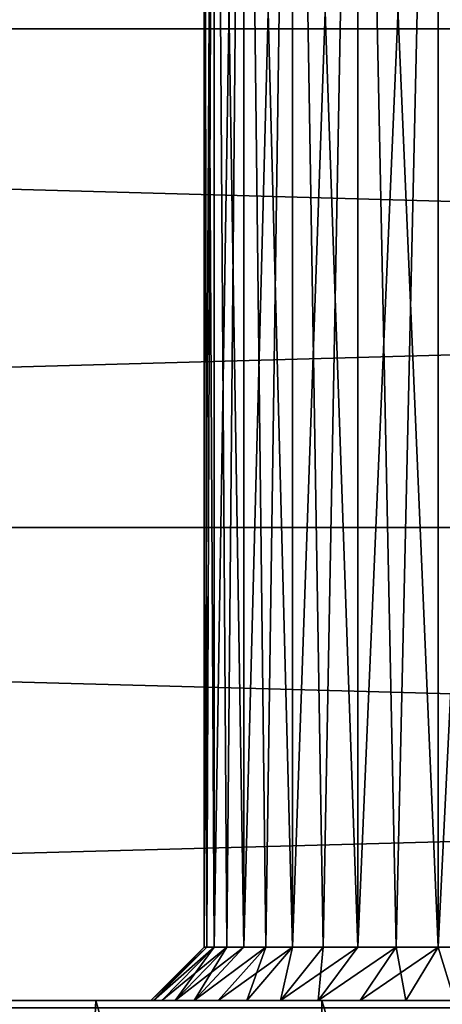
# Model space of a CAD drawing. Units: millimetres. Extents: x -26 to 88, y -71 to 289.
# Drawn here: x 0 to 2, y -9 to -5 of the extents above; entities that cross this region are included whole.
import ezdxf

# ---------------------------------------------------------------- set-up
doc = ezdxf.new("R2010")
doc.units = ezdxf.units.MM
doc.header["$LTSCALE"] = 81.481481
for name, color, linetype in [('170', 7, 'CONTINUOUS'), ('226', 7, 'CONTINUOUS'), ('227', 7, 'CONTINUOUS'), ('229', 7, 'CONTINUOUS'), ('230', 7, 'CONTINUOUS'), ('232', 7, 'CONTINUOUS'), ('233', 7, 'CONTINUOUS'), ('235', 7, 'CONTINUOUS'), ('236', 7, 'CONTINUOUS'), ('343', 7, 'CONTINUOUS'), ('344', 7, 'CONTINUOUS'), ('345', 7, 'CONTINUOUS')]:
    doc.layers.add(name, color=color, linetype=linetype)

msp = doc.modelspace()

# ---------------------------------------------------------------- linework, layer by layer
at = {"layer": '170', "color": 7, "linetype": 'CONTINUOUS', "true_color": 0xc8c8c8}
for points in [[(-26, -2.4163, 22.219), (-26, -4.8045, 21.8274), (56, -2.4163, 22.219), (-26, -2.4163, 22.219)], [(-26, -4.8045, 21.8274), (56, -4.8045, 21.8274), (56, -2.4163, 22.219), (-26, -4.8045, 21.8274)], [(-26, -4.8045, -21.8274), (-26, -2.4163, -22.219), (56, -4.8045, -21.8274), (-26, -4.8045, -21.8274)], [(-26, -2.4163, -22.219), (56, -2.4163, -22.219), (56, -4.8045, -21.8274), (-26, -2.4163, -22.219)], [(-26, -4.8045, 21.8274), (-26, -7.1366, 21.18), (56, -4.8045, 21.8274), (-26, -4.8045, 21.8274)], [(-26, -7.1366, 21.18), (56, -7.1366, 21.18), (56, -4.8045, 21.8274), (-26, -7.1366, 21.18)], [(-26, -7.1366, -21.18), (-26, -4.8045, -21.8274), (56, -7.1366, -21.18), (-26, -7.1366, -21.18)], [(-26, -4.8045, -21.8274), (56, -4.8045, -21.8274), (56, -7.1366, -21.18), (-26, -4.8045, -21.8274)], [(-26, -7.1366, 21.18), (-26, -9.3845, 20.2843), (56, -7.1366, 21.18), (-26, -7.1366, 21.18)], [(-26, -9.3845, 20.2843), (56, -9.3845, 20.2843), (56, -7.1366, 21.18), (-26, -9.3845, 20.2843)], [(-26, -9.3845, -20.2843), (-26, -7.1366, -21.18), (56, -9.3845, -20.2843), (-26, -9.3845, -20.2843)], [(-26, -7.1366, -21.18), (56, -7.1366, -21.18), (56, -9.3845, -20.2843), (-26, -7.1366, -21.18)]]:
    msp.add_3dface(points, dxfattribs=at)
at = {"layer": '226', "color": 7, "linetype": 'CONTINUOUS', "true_color": 0xc8c8c8}
for points in [[(1.2968, -0.35, 10.4947), (1.25, -0.35, 11), (1.2968, -9.1, 10.4947), (1.2968, -0.35, 10.4947)], [(1.2968, -9.1, 10.4947), (1.25, -0.35, 11), (1.2617, -9.1, 10.7463), (1.2968, -9.1, 10.4947)], [(1.2617, -9.1, 10.7463), (1.25, -0.35, 11), (1.25, -9.1, 11), (1.2617, -9.1, 10.7463)], [(1.4357, -0.35, 10.0066), (1.2968, -0.35, 10.4947), (1.4357, -9.1, 10.0066), (1.4357, -0.35, 10.0066)], [(1.4357, -9.1, 10.0066), (1.2968, -0.35, 10.4947), (1.355, -9.1, 10.2474), (1.4357, -9.1, 10.0066)], [(1.355, -9.1, 10.2474), (1.2968, -0.35, 10.4947), (1.2968, -9.1, 10.4947), (1.355, -9.1, 10.2474)], [(1.6619, -0.35, 9.5523), (1.4357, -0.35, 10.0066), (1.6619, -9.1, 9.5523), (1.6619, -0.35, 9.5523)], [(1.6619, -9.1, 9.5523), (1.4357, -0.35, 10.0066), (1.5383, -9.1, 9.7742), (1.6619, -9.1, 9.5523)], [(1.5383, -9.1, 9.7742), (1.4357, -0.35, 10.0066), (1.4357, -9.1, 10.0066), (1.5383, -9.1, 9.7742)], [(1.9677, -0.35, 9.1473), (1.6619, -0.35, 9.5523), (1.9677, -9.1, 9.1473), (1.9677, -0.35, 9.1473)], [(1.9677, -9.1, 9.1473), (1.6619, -0.35, 9.5523), (1.8055, -9.1, 9.3428), (1.9677, -9.1, 9.1473)], [(1.8055, -9.1, 9.3428), (1.6619, -0.35, 9.5523), (1.6619, -9.1, 9.5523), (1.8055, -9.1, 9.3428)], [(2.3428, -0.35, 8.8055), (1.9677, -0.35, 9.1473), (2.3428, -9.1, 8.8055), (2.3428, -0.35, 8.8055)], [(2.3428, -9.1, 8.8055), (1.9677, -0.35, 9.1473), (2.1473, -9.1, 8.9677), (2.3428, -9.1, 8.8055)], [(2.1473, -9.1, 8.9677), (1.9677, -0.35, 9.1473), (1.9677, -9.1, 9.1473), (2.1473, -9.1, 8.9677)], [(2.7742, -0.35, 8.5383), (2.3428, -0.35, 8.8055), (2.7742, -9.1, 8.5383), (2.7742, -0.35, 8.5383)], [(2.7742, -9.1, 8.5383), (2.3428, -0.35, 8.8055), (2.5523, -9.1, 8.6619), (2.7742, -9.1, 8.5383)], [(2.5523, -9.1, 8.6619), (2.3428, -0.35, 8.8055), (2.3428, -9.1, 8.8055), (2.5523, -9.1, 8.6619)]]:
    msp.add_3dface(points, dxfattribs=at)
at = {"layer": '227', "color": 7, "linetype": 'CONTINUOUS', "true_color": 0xc8c8c8}
for points in [[(1.25, -9.1, 11), (1, -9.35, 11), (1.0129, -9.35, 10.7227), (1.25, -9.1, 11)], [(1.2968, -9.1, 10.4947), (1.2617, -9.1, 10.7463), (1.0129, -9.35, 10.7227), (1.2968, -9.1, 10.4947)], [(1.0511, -9.35, 10.4489), (1.2968, -9.1, 10.4947), (1.0129, -9.35, 10.7227), (1.0511, -9.35, 10.4489)], [(1.2617, -9.1, 10.7463), (1.25, -9.1, 11), (1.0129, -9.35, 10.7227), (1.2617, -9.1, 10.7463)], [(1.1145, -9.35, 10.1791), (1.2968, -9.1, 10.4947), (1.0511, -9.35, 10.4489), (1.1145, -9.35, 10.1791)], [(1.355, -9.1, 10.2474), (1.2968, -9.1, 10.4947), (1.1145, -9.35, 10.1791), (1.355, -9.1, 10.2474)], [(1.2027, -9.35, 9.9162), (1.355, -9.1, 10.2474), (1.1145, -9.35, 10.1791), (1.2027, -9.35, 9.9162)], [(1.5383, -9.1, 9.7742), (1.4357, -9.1, 10.0066), (1.2027, -9.35, 9.9162), (1.5383, -9.1, 9.7742)], [(1.3145, -9.35, 9.6628), (1.5383, -9.1, 9.7742), (1.2027, -9.35, 9.9162), (1.3145, -9.35, 9.6628)], [(1.4357, -9.1, 10.0066), (1.355, -9.1, 10.2474), (1.2027, -9.35, 9.9162), (1.4357, -9.1, 10.0066)], [(1.4494, -9.35, 9.4207), (1.5383, -9.1, 9.7742), (1.3145, -9.35, 9.6628), (1.4494, -9.35, 9.4207)], [(1.6619, -9.1, 9.5523), (1.5383, -9.1, 9.7742), (1.4494, -9.35, 9.4207), (1.6619, -9.1, 9.5523)], [(1.606, -9.35, 9.1921), (1.6619, -9.1, 9.5523), (1.4494, -9.35, 9.4207), (1.606, -9.35, 9.1921)], [(1.8055, -9.1, 9.3428), (1.6619, -9.1, 9.5523), (1.606, -9.35, 9.1921), (1.8055, -9.1, 9.3428)], [(1.7829, -9.35, 8.979), (1.8055, -9.1, 9.3428), (1.606, -9.35, 9.1921), (1.7829, -9.35, 8.979)], [(2.1473, -9.1, 8.9677), (1.9677, -9.1, 9.1473), (1.7829, -9.35, 8.979), (2.1473, -9.1, 8.9677)], [(1.9791, -9.35, 8.7829), (2.1473, -9.1, 8.9677), (1.7829, -9.35, 8.979), (1.9791, -9.35, 8.7829)], [(1.9677, -9.1, 9.1473), (1.8055, -9.1, 9.3428), (1.7829, -9.35, 8.979), (1.9677, -9.1, 9.1473)], [(2.192, -9.35, 8.606), (2.1473, -9.1, 8.9677), (1.9791, -9.35, 8.7829), (2.192, -9.35, 8.606)], [(2.3428, -9.1, 8.8055), (2.1473, -9.1, 8.9677), (2.192, -9.35, 8.606), (2.3428, -9.1, 8.8055)], [(2.4205, -9.35, 8.4495), (2.3428, -9.1, 8.8055), (2.192, -9.35, 8.606), (2.4205, -9.35, 8.4495)], [(2.5523, -9.1, 8.6619), (2.3428, -9.1, 8.8055), (2.4205, -9.35, 8.4495), (2.5523, -9.1, 8.6619)]]:
    msp.add_3dface(points, dxfattribs=at)
at = {"layer": '229', "color": 7, "linetype": 'CONTINUOUS', "true_color": 0xc8c8c8}
for points in [[(1.25, -9.1, 11), (1.25, -0.35, 11), (1.2968, -0.35, 11.5053), (1.25, -9.1, 11)], [(1.25, -9.1, 11), (1.2968, -0.35, 11.5053), (1.2617, -9.1, 11.2537), (1.25, -9.1, 11)], [(1.2617, -9.1, 11.2537), (1.2968, -0.35, 11.5053), (1.2968, -9.1, 11.5053), (1.2617, -9.1, 11.2537)], [(1.2968, -0.35, 11.5053), (1.4357, -0.35, 11.9934), (1.2968, -9.1, 11.5053), (1.2968, -0.35, 11.5053)], [(1.2968, -9.1, 11.5053), (1.4357, -0.35, 11.9934), (1.355, -9.1, 11.7526), (1.2968, -9.1, 11.5053)], [(1.355, -9.1, 11.7526), (1.4357, -0.35, 11.9934), (1.4357, -9.1, 11.9934), (1.355, -9.1, 11.7526)], [(1.4357, -0.35, 11.9934), (1.6619, -0.35, 12.4477), (1.4357, -9.1, 11.9934), (1.4357, -0.35, 11.9934)], [(1.4357, -9.1, 11.9934), (1.6619, -0.35, 12.4477), (1.5383, -9.1, 12.2258), (1.4357, -9.1, 11.9934)], [(1.5383, -9.1, 12.2258), (1.6619, -0.35, 12.4477), (1.6619, -9.1, 12.4477), (1.5383, -9.1, 12.2258)], [(1.6619, -0.35, 12.4477), (1.9677, -0.35, 12.8527), (1.6619, -9.1, 12.4477), (1.6619, -0.35, 12.4477)], [(1.6619, -9.1, 12.4477), (1.9677, -0.35, 12.8527), (1.8055, -9.1, 12.6572), (1.6619, -9.1, 12.4477)], [(1.8055, -9.1, 12.6572), (1.9677, -0.35, 12.8527), (1.9677, -9.1, 12.8527), (1.8055, -9.1, 12.6572)], [(1.9677, -0.35, 12.8527), (2.3428, -0.35, 13.1945), (1.9677, -9.1, 12.8527), (1.9677, -0.35, 12.8527)], [(1.9677, -9.1, 12.8527), (2.3428, -0.35, 13.1945), (2.1473, -9.1, 13.0323), (1.9677, -9.1, 12.8527)], [(2.1473, -9.1, 13.0323), (2.3428, -0.35, 13.1945), (2.3428, -9.1, 13.1945), (2.1473, -9.1, 13.0323)], [(2.3428, -0.35, 13.1945), (2.7742, -0.35, 13.4617), (2.3428, -9.1, 13.1945), (2.3428, -0.35, 13.1945)], [(2.3428, -9.1, 13.1945), (2.7742, -0.35, 13.4617), (2.5523, -9.1, 13.3381), (2.3428, -9.1, 13.1945)]]:
    msp.add_3dface(points, dxfattribs=at)
at = {"layer": '230', "color": 7, "linetype": 'CONTINUOUS', "true_color": 0xc8c8c8}
for points in [[(1, -9.35, 11), (1.25, -9.1, 11), (1.2617, -9.1, 11.2537), (1, -9.35, 11)], [(1, -9.35, 11), (1.2617, -9.1, 11.2537), (1.0129, -9.35, 11.2773), (1, -9.35, 11)], [(1.2617, -9.1, 11.2537), (1.2968, -9.1, 11.5053), (1.0129, -9.35, 11.2773), (1.2617, -9.1, 11.2537)], [(1.0129, -9.35, 11.2773), (1.2968, -9.1, 11.5053), (1.0511, -9.35, 11.5511), (1.0129, -9.35, 11.2773)], [(1.2968, -9.1, 11.5053), (1.355, -9.1, 11.7526), (1.0511, -9.35, 11.5511), (1.2968, -9.1, 11.5053)], [(1.0511, -9.35, 11.5511), (1.355, -9.1, 11.7526), (1.1145, -9.35, 11.8209), (1.0511, -9.35, 11.5511)], [(1.355, -9.1, 11.7526), (1.4357, -9.1, 11.9934), (1.1145, -9.35, 11.8209), (1.355, -9.1, 11.7526)], [(1.1145, -9.35, 11.8209), (1.4357, -9.1, 11.9934), (1.2027, -9.35, 12.0838), (1.1145, -9.35, 11.8209)], [(1.4357, -9.1, 11.9934), (1.5383, -9.1, 12.2258), (1.2027, -9.35, 12.0838), (1.4357, -9.1, 11.9934)], [(1.2027, -9.35, 12.0838), (1.5383, -9.1, 12.2258), (1.3145, -9.35, 12.3372), (1.2027, -9.35, 12.0838)], [(1.5383, -9.1, 12.2258), (1.6619, -9.1, 12.4477), (1.3145, -9.35, 12.3372), (1.5383, -9.1, 12.2258)], [(1.3145, -9.35, 12.3372), (1.6619, -9.1, 12.4477), (1.4494, -9.35, 12.5793), (1.3145, -9.35, 12.3372)], [(1.4494, -9.35, 12.5793), (1.6619, -9.1, 12.4477), (1.606, -9.35, 12.8079), (1.4494, -9.35, 12.5793)], [(1.6619, -9.1, 12.4477), (1.8055, -9.1, 12.6572), (1.606, -9.35, 12.8079), (1.6619, -9.1, 12.4477)], [(1.8055, -9.1, 12.6572), (1.9677, -9.1, 12.8527), (1.606, -9.35, 12.8079), (1.8055, -9.1, 12.6572)], [(1.606, -9.35, 12.8079), (1.9677, -9.1, 12.8527), (1.7829, -9.35, 13.021), (1.606, -9.35, 12.8079)], [(1.9677, -9.1, 12.8527), (2.1473, -9.1, 13.0323), (1.7829, -9.35, 13.021), (1.9677, -9.1, 12.8527)], [(1.7829, -9.35, 13.021), (2.1473, -9.1, 13.0323), (1.9791, -9.35, 13.2171), (1.7829, -9.35, 13.021)], [(2.1473, -9.1, 13.0323), (2.3428, -9.1, 13.1945), (1.9791, -9.35, 13.2171), (2.1473, -9.1, 13.0323)], [(1.9791, -9.35, 13.2171), (2.3428, -9.1, 13.1945), (2.192, -9.35, 13.394), (1.9791, -9.35, 13.2171)], [(2.192, -9.35, 13.394), (2.3428, -9.1, 13.1945), (2.4205, -9.35, 13.5505), (2.192, -9.35, 13.394)], [(2.3428, -9.1, 13.1945), (2.5523, -9.1, 13.3381), (2.4205, -9.35, 13.5505), (2.3428, -9.1, 13.1945)]]:
    msp.add_3dface(points, dxfattribs=at)
at = {"layer": '232', "color": 7, "linetype": 'CONTINUOUS', "true_color": 0xc8c8c8}
for points in [[(1.25, -0.35, -11), (1.2968, -0.35, -10.4947), (1.25, -9.1, -11), (1.25, -0.35, -11)], [(1.25, -9.1, -11), (1.2968, -0.35, -10.4947), (1.2617, -9.1, -10.7463), (1.25, -9.1, -11)], [(1.2617, -9.1, -10.7463), (1.2968, -0.35, -10.4947), (1.2968, -9.1, -10.4947), (1.2617, -9.1, -10.7463)], [(1.2968, -0.35, -10.4947), (1.4357, -0.35, -10.0066), (1.2968, -9.1, -10.4947), (1.2968, -0.35, -10.4947)], [(1.2968, -9.1, -10.4947), (1.4357, -0.35, -10.0066), (1.355, -9.1, -10.2474), (1.2968, -9.1, -10.4947)], [(1.355, -9.1, -10.2474), (1.4357, -0.35, -10.0066), (1.4357, -9.1, -10.0066), (1.355, -9.1, -10.2474)], [(1.4357, -0.35, -10.0066), (1.6619, -0.35, -9.5523), (1.4357, -9.1, -10.0066), (1.4357, -0.35, -10.0066)], [(1.4357, -9.1, -10.0066), (1.6619, -0.35, -9.5523), (1.5383, -9.1, -9.7742), (1.4357, -9.1, -10.0066)], [(1.5383, -9.1, -9.7742), (1.6619, -0.35, -9.5523), (1.6619, -9.1, -9.5523), (1.5383, -9.1, -9.7742)], [(1.6619, -0.35, -9.5523), (1.9677, -0.35, -9.1473), (1.6619, -9.1, -9.5523), (1.6619, -0.35, -9.5523)], [(1.6619, -9.1, -9.5523), (1.9677, -0.35, -9.1473), (1.8055, -9.1, -9.3428), (1.6619, -9.1, -9.5523)], [(1.8055, -9.1, -9.3428), (1.9677, -0.35, -9.1473), (1.9677, -9.1, -9.1473), (1.8055, -9.1, -9.3428)], [(1.9677, -0.35, -9.1473), (2.3428, -0.35, -8.8055), (1.9677, -9.1, -9.1473), (1.9677, -0.35, -9.1473)], [(1.9677, -9.1, -9.1473), (2.3428, -0.35, -8.8055), (2.1473, -9.1, -8.9677), (1.9677, -9.1, -9.1473)], [(2.1473, -9.1, -8.9677), (2.3428, -0.35, -8.8055), (2.3428, -9.1, -8.8055), (2.1473, -9.1, -8.9677)], [(2.3428, -0.35, -8.8055), (2.7742, -0.35, -8.5383), (2.3428, -9.1, -8.8055), (2.3428, -0.35, -8.8055)], [(2.3428, -9.1, -8.8055), (2.7742, -0.35, -8.5383), (2.5523, -9.1, -8.6619), (2.3428, -9.1, -8.8055)]]:
    msp.add_3dface(points, dxfattribs=at)
at = {"layer": '233', "color": 7, "linetype": 'CONTINUOUS', "true_color": 0xc8c8c8}
for points in [[(1.25, -9.1, -11), (1.2617, -9.1, -10.7463), (1, -9.35, -11), (1.25, -9.1, -11)], [(1, -9.35, -11), (1.2617, -9.1, -10.7463), (1.0129, -9.35, -10.7227), (1, -9.35, -11)], [(1.2617, -9.1, -10.7463), (1.2968, -9.1, -10.4947), (1.0129, -9.35, -10.7227), (1.2617, -9.1, -10.7463)], [(1.0129, -9.35, -10.7227), (1.2968, -9.1, -10.4947), (1.0511, -9.35, -10.4489), (1.0129, -9.35, -10.7227)], [(1.2968, -9.1, -10.4947), (1.355, -9.1, -10.2474), (1.0511, -9.35, -10.4489), (1.2968, -9.1, -10.4947)], [(1.0511, -9.35, -10.4489), (1.355, -9.1, -10.2474), (1.1145, -9.35, -10.1791), (1.0511, -9.35, -10.4489)], [(1.355, -9.1, -10.2474), (1.4357, -9.1, -10.0066), (1.1145, -9.35, -10.1791), (1.355, -9.1, -10.2474)], [(1.1145, -9.35, -10.1791), (1.4357, -9.1, -10.0066), (1.2027, -9.35, -9.9162), (1.1145, -9.35, -10.1791)], [(1.4357, -9.1, -10.0066), (1.5383, -9.1, -9.7742), (1.2027, -9.35, -9.9162), (1.4357, -9.1, -10.0066)], [(1.2027, -9.35, -9.9162), (1.5383, -9.1, -9.7742), (1.3145, -9.35, -9.6628), (1.2027, -9.35, -9.9162)], [(1.5383, -9.1, -9.7742), (1.6619, -9.1, -9.5523), (1.3145, -9.35, -9.6628), (1.5383, -9.1, -9.7742)], [(1.3145, -9.35, -9.6628), (1.6619, -9.1, -9.5523), (1.4494, -9.35, -9.4207), (1.3145, -9.35, -9.6628)], [(1.4494, -9.35, -9.4207), (1.6619, -9.1, -9.5523), (1.606, -9.35, -9.1921), (1.4494, -9.35, -9.4207)], [(1.6619, -9.1, -9.5523), (1.8055, -9.1, -9.3428), (1.606, -9.35, -9.1921), (1.6619, -9.1, -9.5523)], [(1.8055, -9.1, -9.3428), (1.9677, -9.1, -9.1473), (1.606, -9.35, -9.1921), (1.8055, -9.1, -9.3428)], [(1.606, -9.35, -9.1921), (1.9677, -9.1, -9.1473), (1.7829, -9.35, -8.979), (1.606, -9.35, -9.1921)], [(1.9677, -9.1, -9.1473), (2.1473, -9.1, -8.9677), (1.7829, -9.35, -8.979), (1.9677, -9.1, -9.1473)], [(1.7829, -9.35, -8.979), (2.1473, -9.1, -8.9677), (1.9791, -9.35, -8.7829), (1.7829, -9.35, -8.979)], [(2.1473, -9.1, -8.9677), (2.3428, -9.1, -8.8055), (1.9791, -9.35, -8.7829), (2.1473, -9.1, -8.9677)], [(1.9791, -9.35, -8.7829), (2.3428, -9.1, -8.8055), (2.192, -9.35, -8.606), (1.9791, -9.35, -8.7829)], [(2.192, -9.35, -8.606), (2.3428, -9.1, -8.8055), (2.4205, -9.35, -8.4495), (2.192, -9.35, -8.606)], [(2.3428, -9.1, -8.8055), (2.5523, -9.1, -8.6619), (2.4205, -9.35, -8.4495), (2.3428, -9.1, -8.8055)]]:
    msp.add_3dface(points, dxfattribs=at)
at = {"layer": '235', "color": 7, "linetype": 'CONTINUOUS', "true_color": 0xc8c8c8}
for points in [[(1.25, -0.35, -11), (1.25, -9.1, -11), (1.2617, -9.1, -11.2537), (1.25, -0.35, -11)], [(1.2968, -0.35, -11.5053), (1.25, -0.35, -11), (1.2968, -9.1, -11.5053), (1.2968, -0.35, -11.5053)], [(1.2968, -9.1, -11.5053), (1.25, -0.35, -11), (1.2617, -9.1, -11.2537), (1.2968, -9.1, -11.5053)], [(1.4357, -0.35, -11.9934), (1.2968, -0.35, -11.5053), (1.4357, -9.1, -11.9934), (1.4357, -0.35, -11.9934)], [(1.4357, -9.1, -11.9934), (1.2968, -0.35, -11.5053), (1.355, -9.1, -11.7526), (1.4357, -9.1, -11.9934)], [(1.355, -9.1, -11.7526), (1.2968, -0.35, -11.5053), (1.2968, -9.1, -11.5053), (1.355, -9.1, -11.7526)], [(1.6619, -0.35, -12.4477), (1.4357, -0.35, -11.9934), (1.6619, -9.1, -12.4477), (1.6619, -0.35, -12.4477)], [(1.6619, -9.1, -12.4477), (1.4357, -0.35, -11.9934), (1.5383, -9.1, -12.2258), (1.6619, -9.1, -12.4477)], [(1.5383, -9.1, -12.2258), (1.4357, -0.35, -11.9934), (1.4357, -9.1, -11.9934), (1.5383, -9.1, -12.2258)], [(1.9677, -0.35, -12.8527), (1.6619, -0.35, -12.4477), (1.9677, -9.1, -12.8527), (1.9677, -0.35, -12.8527)], [(1.9677, -9.1, -12.8527), (1.6619, -0.35, -12.4477), (1.8055, -9.1, -12.6572), (1.9677, -9.1, -12.8527)], [(1.8055, -9.1, -12.6572), (1.6619, -0.35, -12.4477), (1.6619, -9.1, -12.4477), (1.8055, -9.1, -12.6572)], [(2.3428, -0.35, -13.1945), (1.9677, -0.35, -12.8527), (2.3428, -9.1, -13.1945), (2.3428, -0.35, -13.1945)], [(2.3428, -9.1, -13.1945), (1.9677, -0.35, -12.8527), (2.1473, -9.1, -13.0323), (2.3428, -9.1, -13.1945)], [(2.1473, -9.1, -13.0323), (1.9677, -0.35, -12.8527), (1.9677, -9.1, -12.8527), (2.1473, -9.1, -13.0323)], [(2.7742, -0.35, -13.4617), (2.3428, -0.35, -13.1945), (2.7742, -9.1, -13.4617), (2.7742, -0.35, -13.4617)], [(2.7742, -9.1, -13.4617), (2.3428, -0.35, -13.1945), (2.5523, -9.1, -13.3381), (2.7742, -9.1, -13.4617)], [(2.5523, -9.1, -13.3381), (2.3428, -0.35, -13.1945), (2.3428, -9.1, -13.1945), (2.5523, -9.1, -13.3381)]]:
    msp.add_3dface(points, dxfattribs=at)
at = {"layer": '236', "color": 7, "linetype": 'CONTINUOUS', "true_color": 0xc8c8c8}
for points in [[(1.25, -9.1, -11), (1, -9.35, -11), (1.0129, -9.35, -11.2773), (1.25, -9.1, -11)], [(1.2617, -9.1, -11.2537), (1.25, -9.1, -11), (1.0129, -9.35, -11.2773), (1.2617, -9.1, -11.2537)], [(1.2968, -9.1, -11.5053), (1.2617, -9.1, -11.2537), (1.0129, -9.35, -11.2773), (1.2968, -9.1, -11.5053)], [(1.0511, -9.35, -11.5511), (1.2968, -9.1, -11.5053), (1.0129, -9.35, -11.2773), (1.0511, -9.35, -11.5511)], [(1.1145, -9.35, -11.8209), (1.2968, -9.1, -11.5053), (1.0511, -9.35, -11.5511), (1.1145, -9.35, -11.8209)], [(1.355, -9.1, -11.7526), (1.2968, -9.1, -11.5053), (1.1145, -9.35, -11.8209), (1.355, -9.1, -11.7526)], [(1.2027, -9.35, -12.0838), (1.355, -9.1, -11.7526), (1.1145, -9.35, -11.8209), (1.2027, -9.35, -12.0838)], [(1.5383, -9.1, -12.2258), (1.4357, -9.1, -11.9934), (1.2027, -9.35, -12.0838), (1.5383, -9.1, -12.2258)], [(1.3145, -9.35, -12.3372), (1.5383, -9.1, -12.2258), (1.2027, -9.35, -12.0838), (1.3145, -9.35, -12.3372)], [(1.4357, -9.1, -11.9934), (1.355, -9.1, -11.7526), (1.2027, -9.35, -12.0838), (1.4357, -9.1, -11.9934)], [(1.4494, -9.35, -12.5793), (1.5383, -9.1, -12.2258), (1.3145, -9.35, -12.3372), (1.4494, -9.35, -12.5793)], [(1.6619, -9.1, -12.4477), (1.5383, -9.1, -12.2258), (1.4494, -9.35, -12.5793), (1.6619, -9.1, -12.4477)], [(1.606, -9.35, -12.8079), (1.6619, -9.1, -12.4477), (1.4494, -9.35, -12.5793), (1.606, -9.35, -12.8079)], [(1.8055, -9.1, -12.6572), (1.6619, -9.1, -12.4477), (1.606, -9.35, -12.8079), (1.8055, -9.1, -12.6572)], [(1.7829, -9.35, -13.021), (1.8055, -9.1, -12.6572), (1.606, -9.35, -12.8079), (1.7829, -9.35, -13.021)], [(2.1473, -9.1, -13.0323), (1.9677, -9.1, -12.8527), (1.7829, -9.35, -13.021), (2.1473, -9.1, -13.0323)], [(1.9791, -9.35, -13.2171), (2.1473, -9.1, -13.0323), (1.7829, -9.35, -13.021), (1.9791, -9.35, -13.2171)], [(1.9677, -9.1, -12.8527), (1.8055, -9.1, -12.6572), (1.7829, -9.35, -13.021), (1.9677, -9.1, -12.8527)], [(2.192, -9.35, -13.394), (2.1473, -9.1, -13.0323), (1.9791, -9.35, -13.2171), (2.192, -9.35, -13.394)], [(2.3428, -9.1, -13.1945), (2.1473, -9.1, -13.0323), (2.192, -9.35, -13.394), (2.3428, -9.1, -13.1945)], [(2.4205, -9.35, -13.5505), (2.3428, -9.1, -13.1945), (2.192, -9.35, -13.394), (2.4205, -9.35, -13.5505)], [(2.5523, -9.1, -13.3381), (2.3428, -9.1, -13.1945), (2.4205, -9.35, -13.5505), (2.5523, -9.1, -13.3381)]]:
    msp.add_3dface(points, dxfattribs=at)
at = {"layer": '343', "color": 7, "linetype": 'CONTINUOUS', "true_color": 0xaaaaaa}
for points in [[(0.5823, -12.8614, 17.9906), (-0.5823, -12.8614, 17.9906), (-0.3147, -9.35, 17.9972), (0.5823, -12.8614, 17.9906)], [(0.7439, -9.35, 17.9846), (0.5823, -12.8614, 17.9906), (-0.3147, -9.35, 17.9972), (0.7439, -9.35, 17.9846)], [(1.7615, -12.9684, 17.9136), (0.5823, -12.8614, 17.9906), (0.7439, -9.35, 17.9846), (1.7615, -12.9684, 17.9136)], [(1.8, -9.35, 17.9098), (1.7615, -12.9684, 17.9136), (0.7439, -9.35, 17.9846), (1.8, -9.35, 17.9098)], [(2.9738, -13.1878, 17.7527), (1.7615, -12.9684, 17.9136), (2.8498, -9.35, 17.773), (2.9738, -13.1878, 17.7527)], [(2.8498, -9.35, 17.773), (1.7615, -12.9684, 17.9136), (1.8, -9.35, 17.9098), (2.8498, -9.35, 17.773)]]:
    msp.add_3dface(points, dxfattribs=at)
at = {"layer": '344', "color": 7, "linetype": 'CONTINUOUS', "true_color": 0xaaaaaa}
for points in [[(-0.5823, -12.8614, -17.9906), (0.5823, -12.8614, -17.9906), (-0.3147, -9.35, -17.9972), (-0.5823, -12.8614, -17.9906)], [(-0.3147, -9.35, -17.9972), (0.5823, -12.8614, -17.9906), (0.7439, -9.35, -17.9846), (-0.3147, -9.35, -17.9972)], [(0.5823, -12.8614, -17.9906), (1.7615, -12.9684, -17.9136), (0.7439, -9.35, -17.9846), (0.5823, -12.8614, -17.9906)], [(0.7439, -9.35, -17.9846), (1.7615, -12.9684, -17.9136), (1.8, -9.35, -17.9098), (0.7439, -9.35, -17.9846)], [(1.7615, -12.9684, -17.9136), (2.9737, -13.1878, -17.7527), (1.8, -9.35, -17.9098), (1.7615, -12.9684, -17.9136)], [(1.8, -9.35, -17.9098), (2.9737, -13.1878, -17.7527), (2.8498, -9.35, -17.773), (1.8, -9.35, -17.9098)]]:
    msp.add_3dface(points, dxfattribs=at)
at = {"layer": '345', "color": 7, "linetype": 'CONTINUOUS', "true_color": 0xc8c8c8}
for points in [[(0, -9.35, 7.5), (0.7439, -9.35, 17.9846), (-0.3147, -9.35, 17.9972), (0, -9.35, 7.5)], [(-0.2666, -9.35, -9.2683), (-0.3147, -9.35, -17.9972), (0.7439, -9.35, -17.9846), (-0.2666, -9.35, -9.2683)], [(-0.0671, -9.35, -8.394), (-0.2666, -9.35, -9.2683), (0.7439, -9.35, -17.9846), (-0.0671, -9.35, -8.394)], [(0, -9.35, -7.5), (-0.0671, -9.35, -8.394), (0.7439, -9.35, -17.9846), (0, -9.35, -7.5)], [(0, -9.35, 7.5), (0, -9.35, -7.5), (0.7439, -9.35, -17.9846), (0, -9.35, 7.5)], [(0.7439, -9.35, 17.9846), (0, -9.35, 7.5), (0.7439, -9.35, -17.9846), (0.7439, -9.35, 17.9846)], [(1, -9.35, 11), (1.0129, -9.35, 11.2773), (0.7439, -9.35, 17.9846), (1, -9.35, 11)], [(1, -9.35, -11), (1, -9.35, 11), (0.7439, -9.35, 17.9846), (1, -9.35, -11)], [(1.0129, -9.35, 11.2773), (1.0511, -9.35, 11.5511), (0.7439, -9.35, 17.9846), (1.0129, -9.35, 11.2773)], [(1.0511, -9.35, 11.5511), (1.1145, -9.35, 11.8209), (0.7439, -9.35, 17.9846), (1.0511, -9.35, 11.5511)], [(1.1145, -9.35, 11.8209), (1.2027, -9.35, 12.0838), (0.7439, -9.35, 17.9846), (1.1145, -9.35, 11.8209)], [(1.2027, -9.35, 12.0838), (1.3145, -9.35, 12.3372), (0.7439, -9.35, 17.9846), (1.2027, -9.35, 12.0838)], [(1.3145, -9.35, 12.3372), (1.4494, -9.35, 12.5793), (0.7439, -9.35, 17.9846), (1.3145, -9.35, 12.3372)], [(1.4494, -9.35, 12.5793), (1.606, -9.35, 12.8079), (0.7439, -9.35, 17.9846), (1.4494, -9.35, 12.5793)], [(1.606, -9.35, 12.8079), (1.7829, -9.35, 13.021), (0.7439, -9.35, 17.9846), (1.606, -9.35, 12.8079)], [(1.7829, -9.35, 13.021), (1.8, -9.35, 17.9098), (0.7439, -9.35, 17.9846), (1.7829, -9.35, 13.021)], [(1.0129, -9.35, -11.2773), (1, -9.35, -11), (0.7439, -9.35, -17.9846), (1.0129, -9.35, -11.2773)], [(1, -9.35, -11), (0.7439, -9.35, 17.9846), (0.7439, -9.35, -17.9846), (1, -9.35, -11)], [(1.0129, -9.35, -11.2773), (0.7439, -9.35, -17.9846), (1.8, -9.35, -17.9098), (1.0129, -9.35, -11.2773)], [(1.0129, -9.35, 10.7227), (1, -9.35, 11), (1.0129, -9.35, -10.7227), (1.0129, -9.35, 10.7227)], [(1, -9.35, 11), (1, -9.35, -11), (1.0129, -9.35, -10.7227), (1, -9.35, 11)], [(1.0511, -9.35, 10.4489), (1.0129, -9.35, 10.7227), (1.0511, -9.35, -10.4489), (1.0511, -9.35, 10.4489)], [(1.0129, -9.35, 10.7227), (1.0129, -9.35, -10.7227), (1.0511, -9.35, -10.4489), (1.0129, -9.35, 10.7227)], [(1.0511, -9.35, -11.5511), (1.0129, -9.35, -11.2773), (1.8, -9.35, -17.9098), (1.0511, -9.35, -11.5511)], [(1.1145, -9.35, 10.1791), (1.0511, -9.35, 10.4489), (1.1145, -9.35, -10.1791), (1.1145, -9.35, 10.1791)], [(1.0511, -9.35, 10.4489), (1.0511, -9.35, -10.4489), (1.1145, -9.35, -10.1791), (1.0511, -9.35, 10.4489)], [(1.1145, -9.35, -11.8209), (1.0511, -9.35, -11.5511), (1.8, -9.35, -17.9098), (1.1145, -9.35, -11.8209)], [(1.2027, -9.35, 9.9162), (1.1145, -9.35, 10.1791), (1.2027, -9.35, -9.9162), (1.2027, -9.35, 9.9162)], [(1.1145, -9.35, 10.1791), (1.1145, -9.35, -10.1791), (1.2027, -9.35, -9.9162), (1.1145, -9.35, 10.1791)], [(1.2027, -9.35, -12.0838), (1.1145, -9.35, -11.8209), (1.8, -9.35, -17.9098), (1.2027, -9.35, -12.0838)], [(1.3145, -9.35, 9.6628), (1.2027, -9.35, 9.9162), (1.3145, -9.35, -9.6628), (1.3145, -9.35, 9.6628)], [(1.2027, -9.35, 9.9162), (1.2027, -9.35, -9.9162), (1.3145, -9.35, -9.6628), (1.2027, -9.35, 9.9162)], [(1.3145, -9.35, -12.3372), (1.2027, -9.35, -12.0838), (1.8, -9.35, -17.9098), (1.3145, -9.35, -12.3372)], [(1.4494, -9.35, 9.4207), (1.3145, -9.35, 9.6628), (1.4494, -9.35, -9.4207), (1.4494, -9.35, 9.4207)], [(1.3145, -9.35, 9.6628), (1.3145, -9.35, -9.6628), (1.4494, -9.35, -9.4207), (1.3145, -9.35, 9.6628)], [(1.4494, -9.35, -12.5793), (1.3145, -9.35, -12.3372), (1.8, -9.35, -17.9098), (1.4494, -9.35, -12.5793)], [(1.606, -9.35, 9.1921), (1.4494, -9.35, 9.4207), (1.606, -9.35, -9.1921), (1.606, -9.35, 9.1921)], [(1.4494, -9.35, 9.4207), (1.4494, -9.35, -9.4207), (1.606, -9.35, -9.1921), (1.4494, -9.35, 9.4207)], [(1.606, -9.35, -12.8079), (1.4494, -9.35, -12.5793), (1.8, -9.35, -17.9098), (1.606, -9.35, -12.8079)], [(1.7829, -9.35, 8.979), (1.606, -9.35, 9.1921), (1.7829, -9.35, -8.979), (1.7829, -9.35, 8.979)], [(1.606, -9.35, 9.1921), (1.606, -9.35, -9.1921), (1.7829, -9.35, -8.979), (1.606, -9.35, 9.1921)], [(1.7829, -9.35, -13.021), (1.606, -9.35, -12.8079), (1.8, -9.35, -17.9098), (1.7829, -9.35, -13.021)], [(1.9791, -9.35, 8.7829), (1.7829, -9.35, 8.979), (1.9791, -9.35, -8.7829), (1.9791, -9.35, 8.7829)], [(1.7829, -9.35, 8.979), (1.7829, -9.35, -8.979), (1.9791, -9.35, -8.7829), (1.7829, -9.35, 8.979)], [(1.7829, -9.35, 13.021), (1.9791, -9.35, 13.2171), (1.8, -9.35, 17.9098), (1.7829, -9.35, 13.021)], [(1.9791, -9.35, -13.2171), (1.7829, -9.35, -13.021), (1.8, -9.35, -17.9098), (1.9791, -9.35, -13.2171)], [(1.9791, -9.35, 13.2171), (2.192, -9.35, 13.394), (1.8, -9.35, 17.9098), (1.9791, -9.35, 13.2171)], [(2.192, -9.35, 13.394), (2.4205, -9.35, 13.5505), (1.8, -9.35, 17.9098), (2.192, -9.35, 13.394)], [(2.4205, -9.35, 13.5505), (2.663, -9.35, 13.6856), (1.8, -9.35, 17.9098), (2.4205, -9.35, 13.5505)], [(2.663, -9.35, 13.6856), (2.8498, -9.35, 17.773), (1.8, -9.35, 17.9098), (2.663, -9.35, 13.6856)], [(1.9791, -9.35, -13.2171), (1.8, -9.35, -17.9098), (2.8498, -9.35, -17.773), (1.9791, -9.35, -13.2171)], [(2.192, -9.35, 8.606), (1.9791, -9.35, 8.7829), (2.192, -9.35, -8.606), (2.192, -9.35, 8.606)], [(1.9791, -9.35, 8.7829), (1.9791, -9.35, -8.7829), (2.192, -9.35, -8.606), (1.9791, -9.35, 8.7829)], [(2.192, -9.35, -13.394), (1.9791, -9.35, -13.2171), (2.8498, -9.35, -17.773), (2.192, -9.35, -13.394)], [(2.4205, -9.35, 8.4495), (2.192, -9.35, 8.606), (2.4205, -9.35, -8.4495), (2.4205, -9.35, 8.4495)], [(2.192, -9.35, 8.606), (2.192, -9.35, -8.606), (2.4205, -9.35, -8.4495), (2.192, -9.35, 8.606)], [(2.4205, -9.35, -13.5505), (2.192, -9.35, -13.394), (2.8498, -9.35, -17.773), (2.4205, -9.35, -13.5505)]]:
    msp.add_3dface(points, dxfattribs=at)

doc.saveas('drawing.dxf')
